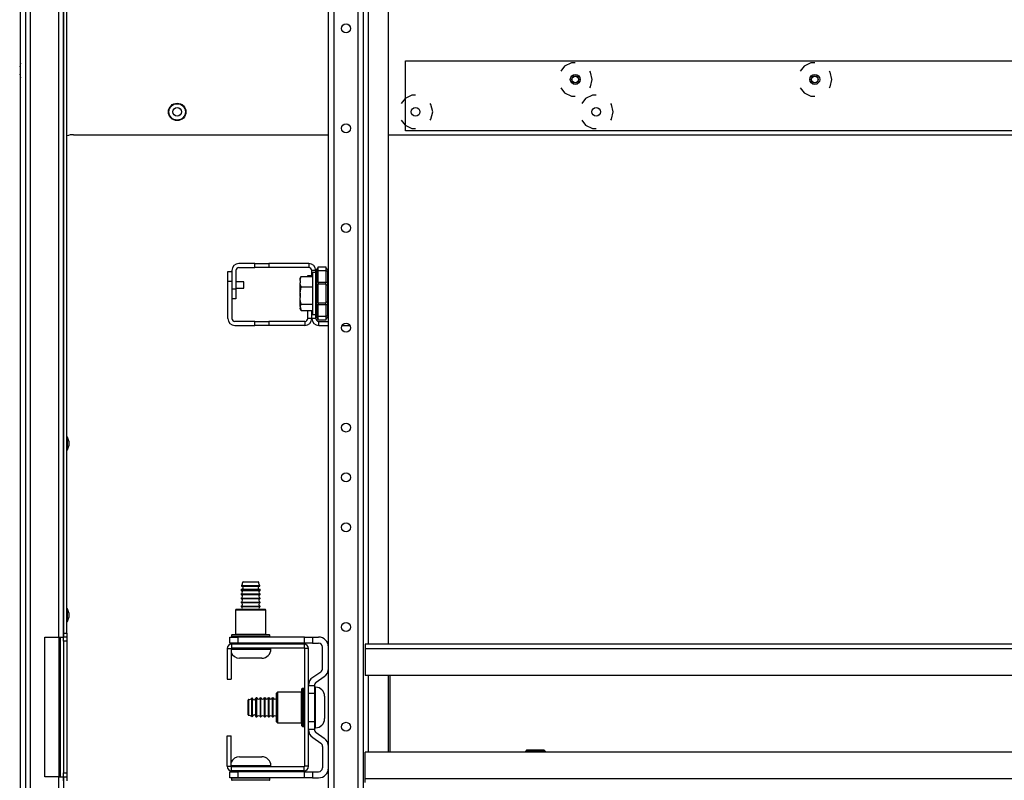
# Model space of a CAD drawing. Units: inches. Extents: x -265 to 42, y -64 to 170.
# Drawn here: x -169 to -150, y -56 to -41 of the extents above; entities that cross this region are included whole.
import ezdxf

# ---------------------------------------------------------------- set-up
doc = ezdxf.new("R2010")
doc.units = ezdxf.units.IN
doc.header["$MEASUREMENT"] = 0
doc.layers.add('TFR-TRI', color=7, linetype='CONTINUOUS')

msp = doc.modelspace()

# ---------------------------------------------------------------- linework, layer by layer
at = {"layer": 'TFR-TRI', "color": 155, "linetype": 'Continuous'}
for p, q in [((-163.042, -60.009), (-163.042, -17.433)), ((-162.932, -60.009), (-162.932, -17.433)), ((-162.459, -60.009), (-162.459, -17.433)), ((-162.349, -60.009), (-162.349, -17.433)), ((-162.25, -52.874), (-162.25, -24.568)), ((-161.857, -52.874), (-161.857, -24.568)), ((-162.25, -55.008), (-162.25, -53.496)), ((-161.857, -55.008), (-161.857, -53.497))]:
    msp.add_line(p, q, dxfattribs=at)
at = {"layer": 'TFR-TRI', "color": 151, "linetype": 'Continuous'}
for p, q in [((-169.012, -59.705), (-169.012, -17.736)), ((-168.918, -59.705), (-168.918, -17.736)), ((-168.363, -52.736), (-168.363, -24.705)), ((-168.268, -24.705), (-168.268, -52.736)), ((-161.519, -41.367), (-145.377, -41.367)), ((-161.519, -42.745), (-161.519, -41.367)), ((-158.382, -41.47), (-158.459, -41.568)), ((-158.247, -41.406), (-158.382, -41.47)), ((-158.172, -41.406), (-158.247, -41.406)), ((-157.87, -41.587), (-157.886, -41.568)), ((-153.657, -41.47), (-153.735, -41.568)), ((-153.523, -41.406), (-153.657, -41.47)), ((-153.448, -41.406), (-153.523, -41.406)), ((-153.146, -41.587), (-153.161, -41.568)), ((-157.837, -41.733), (-157.87, -41.587)), ((-157.87, -41.879), (-157.837, -41.733)), ((-153.112, -41.733), (-153.146, -41.587)), ((-153.146, -41.879), (-153.112, -41.733)), ((-158.459, -41.898), (-158.382, -41.995)), ((-157.886, -41.898), (-157.87, -41.879)), ((-153.735, -41.898), (-153.657, -41.995)), ((-153.161, -41.898), (-153.146, -41.879)), ((-161.531, -42.11), (-161.609, -42.208)), ((-161.397, -42.045), (-161.531, -42.11)), ((-161.322, -42.045), (-161.397, -42.045)), ((-158.382, -41.995), (-158.247, -42.06)), ((-158.247, -42.06), (-158.172, -42.06)), ((-157.968, -42.11), (-158.046, -42.208)), ((-157.834, -42.045), (-157.968, -42.11)), ((-157.759, -42.045), (-157.834, -42.045)), ((-153.657, -41.995), (-153.523, -42.06)), ((-153.523, -42.06), (-153.448, -42.06)), ((-161.02, -42.227), (-161.035, -42.208)), ((-160.986, -42.373), (-161.02, -42.227)), ((-157.457, -42.227), (-157.472, -42.208)), ((-157.423, -42.373), (-157.457, -42.227)), ((-161.609, -42.538), (-161.531, -42.635)), ((-161.035, -42.538), (-161.02, -42.518)), ((-161.02, -42.518), (-160.986, -42.373)), ((-158.046, -42.538), (-157.968, -42.635)), ((-157.472, -42.538), (-157.457, -42.518)), ((-157.457, -42.518), (-157.423, -42.373)), ((-161.531, -42.635), (-161.397, -42.7)), ((-161.397, -42.7), (-161.322, -42.7)), ((-157.968, -42.635), (-157.834, -42.7)), ((-157.834, -42.7), (-157.759, -42.7)), ((-145.377, -42.745), (-161.519, -42.745)), ((-168.638, -55.492), (-168.638, -52.736)), ((-168.638, -52.736), (-168.363, -52.736)), ((-168.363, -52.736), (-168.296, -52.736)), ((-168.363, -52.736), (-168.363, -55.492)), ((-168.331, -55.492), (-168.331, -52.736)), ((-168.296, -52.736), (-168.268, -52.736)), ((-168.363, -55.492), (-168.638, -55.492)), ((-168.363, -59.705), (-168.363, -55.492)), ((-168.363, -55.492), (-168.296, -55.492)), ((-168.296, -55.492), (-168.268, -55.492)), ((-168.268, -55.492), (-168.268, -59.705))]:
    msp.add_line(p, q, dxfattribs=at)
at = {"layer": 'TFR-TRI', "color": 43, "linetype": 'Continuous'}
for p, q in [((-168.268, -52.658), (-168.268, -24.783)), ((-168.205, -52.658), (-168.205, -24.783)), ((-168.268, -52.736), (-168.268, -52.658)), ((-168.268, -52.658), (-168.205, -52.658)), ((-168.268, -52.815), (-168.268, -52.736)), ((-168.205, -52.736), (-168.268, -52.736)), ((-168.268, -52.815), (-168.268, -55.413)), ((-168.205, -52.815), (-168.268, -52.815)), ((-168.205, -52.658), (-168.205, -52.736)), ((-168.205, -52.736), (-168.205, -52.815)), ((-168.205, -52.815), (-168.205, -55.413)), ((-168.268, -55.492), (-168.268, -55.413)), ((-168.268, -55.413), (-168.205, -55.413)), ((-168.268, -55.571), (-168.268, -55.492)), ((-168.268, -55.492), (-168.205, -55.492)), ((-168.205, -55.413), (-168.205, -55.492)), ((-168.205, -55.492), (-168.205, -55.571))]:
    msp.add_line(p, q, dxfattribs=at)
at = {"layer": 'TFR-TRI', "color": 163, "linetype": 'Continuous'}
for p, q in [((-169.117, -60.573), (-169.117, -24.934)), ((-169.117, -41.413), (-169.134, -41.485)), ((-169.134, -41.63), (-169.117, -41.702))]:
    msp.add_line(p, q, dxfattribs=at)
at = {"layer": 'TFR-TRI', "color": 30, "linetype": 'Continuous'}
for p, q in [((-168.07, -42.823), (-163.041, -42.823)), ((-161.857, -42.823), (-145.039, -42.823)), ((-165.026, -45.52), (-164.948, -45.52)), ((-165.026, -45.717), (-165.026, -45.52)), ((-163.449, -45.619), (-163.449, -45.602)), ((-163.449, -45.602), (-163.371, -45.602)), ((-165.026, -46.448), (-165.026, -45.717)), ((-164.948, -45.717), (-165.026, -45.717)), ((-164.948, -45.717), (-164.948, -46.448)), ((-163.449, -46.448), (-163.449, -46.295)), ((-163.371, -46.448), (-163.371, -46.295)), ((-164.495, -46.507), (-164.889, -46.507)), ((-164.889, -46.585), (-164.495, -46.585)), ((-164.495, -46.507), (-164.219, -46.507)), ((-164.495, -46.585), (-164.495, -46.507)), ((-164.219, -46.585), (-164.495, -46.585)), ((-163.508, -46.507), (-164.219, -46.507)), ((-164.219, -46.507), (-164.219, -46.585)), ((-163.508, -46.585), (-164.219, -46.585)), ((-163.508, -46.507), (-163.508, -46.585)), ((-163.371, -46.448), (-163.449, -46.448))]:
    msp.add_line(p, q, dxfattribs=at)
at = {"layer": 'TFR-TRI', "color": 253, "linetype": 'Continuous'}
for p, q in [((-164.851, -45.46), (-164.835, -45.449)), ((-164.495, -45.365), (-164.81, -45.365)), ((-164.81, -45.444), (-164.495, -45.444)), ((-164.495, -45.365), (-164.219, -45.365)), ((-164.495, -45.444), (-164.495, -45.365)), ((-164.219, -45.444), (-164.495, -45.444)), ((-163.43, -45.365), (-164.219, -45.365)), ((-164.219, -45.365), (-164.219, -45.444)), ((-163.43, -45.444), (-164.219, -45.444)), ((-163.43, -45.365), (-163.43, -45.444)), ((-164.948, -45.503), (-164.948, -45.864)), ((-164.869, -45.503), (-164.869, -45.864)), ((-163.371, -45.619), (-163.371, -45.503)), ((-163.292, -45.503), (-163.371, -45.503)), ((-164.948, -45.864), (-164.869, -45.864)), ((-164.869, -45.864), (-164.869, -46.061)), ((-164.869, -46.061), (-164.948, -46.061)), ((-163.371, -46.448), (-163.371, -46.295)), ((-163.292, -46.448), (-163.292, -46.394)), ((-163.292, -46.448), (-163.371, -46.448)), ((-163.233, -46.507), (-163.042, -46.507)), ((-163.233, -46.585), (-163.233, -46.507)), ((-163.233, -46.585), (-163.042, -46.585)), ((-162.77, -46.585), (-162.62, -46.585))]:
    msp.add_line(p, q, dxfattribs=at)
at = {"layer": 'TFR-TRI', "color": 235, "linetype": 'Continuous'}
for p, q in [((-163.28, -45.491), (-163.242, -45.453)), ((-163.242, -45.433), (-163.092, -45.433)), ((-163.242, -45.456), (-163.242, -45.433)), ((-163.242, -45.512), (-163.242, -45.456)), ((-163.092, -45.433), (-163.092, -45.456)), ((-163.092, -45.453), (-163.053, -45.491)), ((-163.092, -45.456), (-163.092, -45.512)), ((-163.291, -45.51), (-163.292, -45.519)), ((-163.291, -45.516), (-163.292, -45.519)), ((-163.292, -45.733), (-163.292, -45.519)), ((-163.288, -45.503), (-163.291, -45.51)), ((-163.289, -45.514), (-163.291, -45.516)), ((-163.285, -45.512), (-163.289, -45.514)), ((-163.285, -45.496), (-163.288, -45.503)), ((-163.28, -45.491), (-163.285, -45.496)), ((-163.28, -45.512), (-163.285, -45.512)), ((-163.283, -45.495), (-163.284, -45.5)), ((-163.284, -45.5), (-163.283, -45.505)), ((-163.28, -45.491), (-163.283, -45.495)), ((-163.283, -45.505), (-163.28, -45.512)), ((-163.242, -45.512), (-163.28, -45.512)), ((-163.28, -45.512), (-163.28, -45.733)), ((-163.092, -45.512), (-163.242, -45.512)), ((-163.242, -45.733), (-163.242, -45.512)), ((-163.092, -45.512), (-163.092, -45.733)), ((-163.092, -45.512), (-163.053, -45.512)), ((-163.051, -45.495), (-163.053, -45.491)), ((-163.053, -45.512), (-163.051, -45.505)), ((-163.053, -45.733), (-163.053, -45.512)), ((-163.05, -45.5), (-163.051, -45.495)), ((-163.051, -45.505), (-163.05, -45.5)), ((-163.292, -45.775), (-163.292, -45.733)), ((-163.289, -45.733), (-163.292, -45.733)), ((-163.292, -45.814), (-163.292, -45.775)), ((-163.289, -45.807), (-163.292, -45.814)), ((-163.292, -45.957), (-163.292, -45.814)), ((-163.28, -45.733), (-163.289, -45.733)), ((-163.28, -45.801), (-163.289, -45.807)), ((-163.242, -45.733), (-163.28, -45.733)), ((-163.28, -45.733), (-163.28, -45.768)), ((-163.28, -45.768), (-163.28, -45.801)), ((-163.242, -45.782), (-163.28, -45.801)), ((-163.28, -45.801), (-163.28, -45.957)), ((-163.242, -45.733), (-163.092, -45.733)), ((-163.242, -45.733), (-163.242, -45.753)), ((-163.242, -45.753), (-163.242, -45.772)), ((-163.092, -45.772), (-163.242, -45.772)), ((-163.242, -45.957), (-163.242, -45.772)), ((-163.092, -45.753), (-163.092, -45.733)), ((-163.092, -45.733), (-163.053, -45.733)), ((-163.092, -45.772), (-163.092, -45.753)), ((-163.092, -45.772), (-163.092, -45.957)), ((-163.092, -45.782), (-163.053, -45.801)), ((-163.053, -45.768), (-163.053, -45.733)), ((-163.045, -45.733), (-163.053, -45.733)), ((-163.053, -45.801), (-163.053, -45.768)), ((-163.053, -45.957), (-163.053, -45.801)), ((-163.053, -45.801), (-163.045, -45.807)), ((-163.042, -45.733), (-163.045, -45.733)), ((-163.045, -45.807), (-163.042, -45.814)), ((-163.292, -46.099), (-163.292, -45.957)), ((-163.28, -45.957), (-163.28, -46.112)), ((-163.242, -46.141), (-163.242, -45.957)), ((-163.092, -45.957), (-163.092, -46.141)), ((-163.053, -46.112), (-163.053, -45.957)), ((-163.292, -46.138), (-163.292, -46.099)), ((-163.289, -46.106), (-163.292, -46.099)), ((-163.292, -46.18), (-163.292, -46.138)), ((-163.292, -46.394), (-163.292, -46.18)), ((-163.292, -46.18), (-163.289, -46.18)), ((-163.28, -46.112), (-163.289, -46.106)), ((-163.289, -46.18), (-163.28, -46.18)), ((-163.242, -46.131), (-163.28, -46.112)), ((-163.28, -46.112), (-163.28, -46.145)), ((-163.28, -46.145), (-163.28, -46.18)), ((-163.242, -46.18), (-163.28, -46.18)), ((-163.28, -46.18), (-163.28, -46.401)), ((-163.242, -46.141), (-163.092, -46.141)), ((-163.242, -46.141), (-163.242, -46.16)), ((-163.242, -46.16), (-163.242, -46.18)), ((-163.092, -46.18), (-163.242, -46.18)), ((-163.242, -46.401), (-163.242, -46.18)), ((-163.092, -46.131), (-163.053, -46.112)), ((-163.092, -46.16), (-163.092, -46.141)), ((-163.092, -46.18), (-163.092, -46.16)), ((-163.092, -46.18), (-163.092, -46.401)), ((-163.053, -46.18), (-163.092, -46.18)), ((-163.053, -46.112), (-163.045, -46.106)), ((-163.053, -46.145), (-163.053, -46.112)), ((-163.053, -46.18), (-163.053, -46.145)), ((-163.053, -46.401), (-163.053, -46.18)), ((-163.053, -46.18), (-163.045, -46.18)), ((-163.045, -46.106), (-163.042, -46.099)), ((-163.045, -46.18), (-163.042, -46.18)), ((-163.292, -46.394), (-163.291, -46.403)), ((-163.292, -46.394), (-163.289, -46.399)), ((-163.291, -46.403), (-163.288, -46.411)), ((-163.289, -46.399), (-163.285, -46.401)), ((-163.288, -46.411), (-163.285, -46.417)), ((-163.285, -46.401), (-163.28, -46.401)), ((-163.285, -46.417), (-163.28, -46.422)), ((-163.283, -46.408), (-163.284, -46.414)), ((-163.284, -46.414), (-163.283, -46.418)), ((-163.28, -46.401), (-163.283, -46.408)), ((-163.283, -46.418), (-163.28, -46.422)), ((-163.242, -46.401), (-163.28, -46.401)), ((-163.28, -46.422), (-163.242, -46.461)), ((-163.242, -46.401), (-163.092, -46.401)), ((-163.242, -46.457), (-163.242, -46.401)), ((-163.092, -46.401), (-163.092, -46.457)), ((-163.053, -46.401), (-163.092, -46.401)), ((-163.053, -46.422), (-163.092, -46.461)), ((-163.051, -46.408), (-163.053, -46.401)), ((-163.053, -46.422), (-163.051, -46.418)), ((-163.05, -46.414), (-163.051, -46.408)), ((-163.051, -46.418), (-163.05, -46.414)), ((-163.242, -46.48), (-163.242, -46.457)), ((-163.092, -46.48), (-163.242, -46.48)), ((-163.092, -46.457), (-163.092, -46.48))]:
    msp.add_line(p, q, dxfattribs=at)
at = {"layer": 'TFR-TRI', "color": 251, "linetype": 'Continuous'}
for p, q in [((-163.593, -45.637), (-163.604, -45.661)), ((-163.603, -45.697), (-163.583, -45.619)), ((-163.583, -45.619), (-163.601, -45.66)), ((-163.583, -45.619), (-163.354, -45.619)), ((-163.292, -45.543), (-163.354, -45.543)), ((-163.354, -45.543), (-163.354, -45.599)), ((-163.354, -45.599), (-163.354, -45.75)), ((-163.601, -45.66), (-163.603, -45.667)), ((-163.603, -45.697), (-163.603, -45.661)), ((-163.603, -45.661), (-163.603, -45.667)), ((-163.603, -45.697), (-163.603, -45.748)), ((-163.599, -45.771), (-163.603, -45.748)), ((-163.603, -45.843), (-163.603, -45.748)), ((-163.603, -45.953), (-163.583, -45.826)), ((-163.603, -45.953), (-163.603, -45.843)), ((-163.583, -45.826), (-163.599, -45.771)), ((-163.583, -45.826), (-163.354, -45.826)), ((-163.354, -45.75), (-163.354, -45.957)), ((-163.603, -45.953), (-163.603, -46.038)), ((-163.599, -46.074), (-163.603, -46.038)), ((-163.603, -46.138), (-163.603, -46.038)), ((-163.354, -45.957), (-163.354, -46.163)), ((-163.603, -46.213), (-163.603, -46.138)), ((-163.603, -46.213), (-163.583, -46.164)), ((-163.603, -46.213), (-163.603, -46.246)), ((-163.603, -46.217), (-163.583, -46.295)), ((-163.583, -46.164), (-163.599, -46.074)), ((-163.583, -46.164), (-163.354, -46.164)), ((-163.354, -46.163), (-163.354, -46.315)), ((-163.604, -46.252), (-163.593, -46.276)), ((-163.601, -46.253), (-163.603, -46.246)), ((-163.583, -46.295), (-163.601, -46.253)), ((-163.583, -46.295), (-163.354, -46.295)), ((-163.354, -46.315), (-163.354, -46.37)), ((-163.354, -46.37), (-163.292, -46.37)), ((-164.688, -51.653), (-164.734, -51.653)), ((-164.724, -51.643), (-164.681, -51.643)), ((-164.577, -51.653), (-164.688, -51.653)), ((-164.681, -51.643), (-164.577, -51.643)), ((-164.577, -51.643), (-164.474, -51.643)), ((-164.467, -51.653), (-164.577, -51.653)), ((-164.474, -51.643), (-164.431, -51.643)), ((-164.421, -51.653), (-164.467, -51.653)), ((-164.764, -51.804), (-164.764, -51.816)), ((-164.709, -51.804), (-164.764, -51.804)), ((-164.764, -51.816), (-164.729, -51.816)), ((-164.758, -51.719), (-164.723, -51.719)), ((-164.755, -51.729), (-164.721, -51.729)), ((-164.755, -51.794), (-164.721, -51.794)), ((-164.729, -51.816), (-164.635, -51.816)), ((-164.723, -51.719), (-164.633, -51.719)), ((-164.721, -51.729), (-164.632, -51.729)), ((-164.721, -51.794), (-164.632, -51.794)), ((-164.577, -51.804), (-164.709, -51.804)), ((-164.635, -51.816), (-164.519, -51.816)), ((-164.633, -51.719), (-164.521, -51.719)), ((-164.632, -51.729), (-164.522, -51.729)), ((-164.632, -51.794), (-164.522, -51.794)), ((-164.445, -51.804), (-164.577, -51.804)), ((-164.522, -51.729), (-164.433, -51.729)), ((-164.522, -51.794), (-164.433, -51.794)), ((-164.521, -51.719), (-164.431, -51.719)), ((-164.519, -51.816), (-164.426, -51.816)), ((-164.39, -51.804), (-164.445, -51.804)), ((-164.433, -51.729), (-164.399, -51.729)), ((-164.433, -51.794), (-164.4, -51.794)), ((-164.431, -51.719), (-164.397, -51.719)), ((-164.426, -51.816), (-164.39, -51.816)), ((-164.39, -51.816), (-164.39, -51.804)), ((-164.764, -51.886), (-164.764, -51.896)), ((-164.764, -51.886), (-164.729, -51.886)), ((-164.764, -51.896), (-164.729, -51.896)), ((-164.764, -51.966), (-164.764, -51.976)), ((-164.764, -51.966), (-164.729, -51.966)), ((-164.764, -51.976), (-164.729, -51.976)), ((-164.764, -52.046), (-164.764, -52.056)), ((-164.764, -52.046), (-164.729, -52.046)), ((-164.764, -52.056), (-164.729, -52.056)), ((-164.729, -51.886), (-164.635, -51.886)), ((-164.729, -51.896), (-164.635, -51.896)), ((-164.729, -51.966), (-164.635, -51.966)), ((-164.729, -51.976), (-164.635, -51.976)), ((-164.729, -52.046), (-164.635, -52.046)), ((-164.729, -52.056), (-164.635, -52.056)), ((-164.635, -51.886), (-164.519, -51.886)), ((-164.635, -51.896), (-164.519, -51.896)), ((-164.635, -51.966), (-164.519, -51.966)), ((-164.635, -51.976), (-164.519, -51.976)), ((-164.635, -52.046), (-164.519, -52.046)), ((-164.635, -52.056), (-164.519, -52.056)), ((-164.519, -51.886), (-164.426, -51.886)), ((-164.519, -51.896), (-164.426, -51.896)), ((-164.519, -51.966), (-164.426, -51.966)), ((-164.519, -51.976), (-164.426, -51.976)), ((-164.519, -52.046), (-164.426, -52.046)), ((-164.519, -52.056), (-164.426, -52.056)), ((-164.426, -51.886), (-164.39, -51.886)), ((-164.426, -51.896), (-164.39, -51.896)), ((-164.426, -51.966), (-164.39, -51.966)), ((-164.426, -51.976), (-164.39, -51.976)), ((-164.426, -52.046), (-164.39, -52.046)), ((-164.426, -52.056), (-164.39, -52.056)), ((-164.39, -51.896), (-164.39, -51.886)), ((-164.39, -51.976), (-164.39, -51.966)), ((-164.39, -52.056), (-164.39, -52.046)), ((-164.764, -52.126), (-164.764, -52.136)), ((-164.764, -52.126), (-164.729, -52.126)), ((-164.764, -52.136), (-164.729, -52.136)), ((-164.729, -52.126), (-164.635, -52.126)), ((-164.729, -52.136), (-164.635, -52.136)), ((-164.635, -52.126), (-164.519, -52.126)), ((-164.635, -52.136), (-164.519, -52.136)), ((-164.519, -52.126), (-164.426, -52.126)), ((-164.519, -52.136), (-164.426, -52.136)), ((-164.426, -52.126), (-164.39, -52.126)), ((-164.426, -52.136), (-164.39, -52.136)), ((-164.39, -52.136), (-164.39, -52.126)), ((-164.884, -52.963), (-164.964, -52.963)), ((-164.964, -52.973), (-164.89, -52.973)), ((-164.89, -52.973), (-164.764, -52.973)), ((-164.746, -52.963), (-164.884, -52.963)), ((-164.793, -52.953), (-164.577, -52.953)), ((-164.764, -52.855), (-164.764, -52.875)), ((-164.764, -52.973), (-164.607, -52.973)), ((-164.577, -52.963), (-164.746, -52.963)), ((-164.607, -52.973), (-164.445, -52.973)), ((-164.577, -52.953), (-164.361, -52.953)), ((-164.377, -52.963), (-164.577, -52.963)), ((-164.445, -52.973), (-164.305, -52.973)), ((-164.39, -52.875), (-164.39, -52.855)), ((-164.231, -52.963), (-164.377, -52.963)), ((-164.305, -52.973), (-164.211, -52.973)), ((-164.177, -52.963), (-164.231, -52.963)), ((-164.211, -52.973), (-164.177, -52.973)), ((-164.177, -52.973), (-164.177, -52.963)), ((-164.733, -53.153), (-164.797, -53.153)), ((-164.577, -53.153), (-164.733, -53.153)), ((-164.422, -53.153), (-164.577, -53.153)), ((-164.357, -53.153), (-164.422, -53.153)), ((-163.297, -53.725), (-163.307, -53.725)), ((-163.307, -53.725), (-163.307, -53.778)), ((-163.307, -53.778), (-163.307, -53.925)), ((-163.297, -53.764), (-163.297, -53.725)), ((-163.297, -53.875), (-163.297, -53.764)), ((-164.627, -54.021), (-164.627, -53.978)), ((-164.617, -53.968), (-164.617, -54.014)), ((-164.551, -53.978), (-164.551, -53.944)), ((-164.551, -54.069), (-164.551, -53.978)), ((-164.542, -53.981), (-164.542, -53.947)), ((-164.542, -54.07), (-164.542, -53.981)), ((-164.477, -53.981), (-164.477, -53.947)), ((-164.477, -54.07), (-164.477, -53.981)), ((-164.454, -53.938), (-164.467, -53.938)), ((-164.467, -53.938), (-164.467, -53.992)), ((-164.467, -53.992), (-164.467, -54.125)), ((-164.454, -53.973), (-164.454, -53.938)), ((-164.454, -54.067), (-164.454, -53.973)), ((-164.374, -53.938), (-164.384, -53.938)), ((-164.384, -53.973), (-164.384, -53.938)), ((-164.384, -54.067), (-164.384, -53.973)), ((-164.374, -53.973), (-164.374, -53.938)), ((-164.374, -54.067), (-164.374, -53.973)), ((-164.294, -53.938), (-164.304, -53.938)), ((-164.304, -53.973), (-164.304, -53.938)), ((-164.304, -54.067), (-164.304, -53.973)), ((-164.294, -53.973), (-164.294, -53.938)), ((-164.294, -54.067), (-164.294, -53.973)), ((-164.214, -53.938), (-164.224, -53.938)), ((-164.224, -53.973), (-164.224, -53.938)), ((-164.224, -54.067), (-164.224, -53.973)), ((-164.214, -53.973), (-164.214, -53.938)), ((-164.214, -54.067), (-164.214, -53.973)), ((-164.134, -53.938), (-164.144, -53.938)), ((-164.144, -53.973), (-164.144, -53.938)), ((-164.144, -54.067), (-164.144, -53.973)), ((-164.134, -53.973), (-164.134, -53.938)), ((-164.134, -54.067), (-164.134, -53.973)), ((-163.435, -53.938), (-163.436, -53.938)), ((-163.307, -53.925), (-163.307, -54.125)), ((-163.297, -54.036), (-163.297, -53.875)), ((-163.117, -53.905), (-163.117, -53.969)), ((-163.117, -53.969), (-163.117, -54.125)), ((-164.627, -54.125), (-164.627, -54.021)), ((-164.627, -54.228), (-164.627, -54.125)), ((-164.617, -54.014), (-164.617, -54.125)), ((-164.617, -54.125), (-164.617, -54.235)), ((-164.551, -54.18), (-164.551, -54.069)), ((-164.551, -54.271), (-164.551, -54.18)), ((-164.542, -54.18), (-164.542, -54.07)), ((-164.542, -54.269), (-164.542, -54.18)), ((-164.477, -54.18), (-164.477, -54.07)), ((-164.477, -54.268), (-164.477, -54.18)), ((-164.467, -54.125), (-164.467, -54.257)), ((-164.454, -54.182), (-164.454, -54.067)), ((-164.454, -54.276), (-164.454, -54.182)), ((-164.384, -54.182), (-164.384, -54.067)), ((-164.384, -54.276), (-164.384, -54.182)), ((-164.374, -54.182), (-164.374, -54.067)), ((-164.374, -54.276), (-164.374, -54.182)), ((-164.304, -54.182), (-164.304, -54.067)), ((-164.304, -54.276), (-164.304, -54.182)), ((-164.294, -54.182), (-164.294, -54.067)), ((-164.294, -54.276), (-164.294, -54.182)), ((-164.224, -54.182), (-164.224, -54.067)), ((-164.224, -54.276), (-164.224, -54.182)), ((-164.214, -54.182), (-164.214, -54.067)), ((-164.214, -54.276), (-164.214, -54.182)), ((-164.144, -54.182), (-164.144, -54.067)), ((-164.144, -54.276), (-164.144, -54.182)), ((-164.134, -54.182), (-164.134, -54.067)), ((-164.134, -54.276), (-164.134, -54.182)), ((-163.307, -54.125), (-163.307, -54.325)), ((-163.297, -54.214), (-163.297, -54.036)), ((-163.117, -54.125), (-163.117, -54.28)), ((-164.627, -54.271), (-164.627, -54.228)), ((-164.617, -54.235), (-164.617, -54.281)), ((-164.551, -54.305), (-164.551, -54.271)), ((-164.542, -54.303), (-164.542, -54.269)), ((-164.477, -54.302), (-164.477, -54.268)), ((-164.467, -54.257), (-164.467, -54.312)), ((-164.467, -54.312), (-164.454, -54.312)), ((-164.454, -54.312), (-164.454, -54.276)), ((-164.384, -54.312), (-164.384, -54.276)), ((-164.384, -54.312), (-164.374, -54.312)), ((-164.374, -54.312), (-164.374, -54.276)), ((-164.304, -54.312), (-164.304, -54.276)), ((-164.304, -54.312), (-164.294, -54.312)), ((-164.294, -54.312), (-164.294, -54.276)), ((-164.224, -54.312), (-164.224, -54.276)), ((-164.224, -54.312), (-164.214, -54.312)), ((-164.214, -54.312), (-164.214, -54.276)), ((-164.144, -54.312), (-164.144, -54.276)), ((-164.144, -54.312), (-164.134, -54.312)), ((-164.134, -54.312), (-164.134, -54.276)), ((-163.436, -54.312), (-163.435, -54.312)), ((-163.307, -54.325), (-163.307, -54.471)), ((-163.297, -54.374), (-163.297, -54.214)), ((-163.297, -54.485), (-163.297, -54.374)), ((-163.117, -54.28), (-163.117, -54.345)), ((-163.307, -54.471), (-163.307, -54.525)), ((-163.307, -54.525), (-163.297, -54.525)), ((-163.297, -54.525), (-163.297, -54.485)), ((-159.127, -54.961), (-159.157, -54.991)), ((-159.127, -54.961), (-159.095, -54.961)), ((-159.095, -54.961), (-159.012, -54.961)), ((-159.012, -54.961), (-158.908, -54.961)), ((-158.908, -54.961), (-158.824, -54.961)), ((-158.824, -54.961), (-158.792, -54.961)), ((-158.763, -54.991), (-158.792, -54.961)), ((-164.797, -55.096), (-164.755, -55.096)), ((-164.755, -55.096), (-164.645, -55.096)), ((-164.645, -55.096), (-164.509, -55.096)), ((-164.509, -55.096), (-164.399, -55.096)), ((-164.399, -55.096), (-164.357, -55.096)), ((-159.157, -54.991), (-159.157, -55.009)), ((-159.099, -54.991), (-159.157, -54.991)), ((-158.96, -54.991), (-159.099, -54.991)), ((-158.821, -54.991), (-158.96, -54.991)), ((-158.763, -54.991), (-158.821, -54.991)), ((-158.763, -55.009), (-158.763, -54.991)), ((-164.884, -55.276), (-164.964, -55.276)), ((-164.964, -55.286), (-164.89, -55.286)), ((-164.89, -55.286), (-164.764, -55.286)), ((-164.746, -55.276), (-164.884, -55.276)), ((-164.69, -55.296), (-164.793, -55.296)), ((-164.764, -55.286), (-164.607, -55.286)), ((-164.577, -55.276), (-164.746, -55.276)), ((-164.577, -55.296), (-164.69, -55.296)), ((-164.607, -55.286), (-164.445, -55.286)), ((-164.377, -55.276), (-164.577, -55.276)), ((-164.464, -55.296), (-164.577, -55.296)), ((-164.361, -55.296), (-164.464, -55.296)), ((-164.445, -55.286), (-164.305, -55.286)), ((-164.231, -55.276), (-164.377, -55.276)), ((-164.305, -55.286), (-164.211, -55.286)), ((-164.177, -55.276), (-164.231, -55.276)), ((-164.211, -55.286), (-164.177, -55.286)), ((-164.177, -55.286), (-164.177, -55.276)), ((-164.764, -55.375), (-164.764, -55.394)), ((-164.39, -55.394), (-164.39, -55.375))]:
    msp.add_line(p, q, dxfattribs=at)
at = {"layer": 'TFR-TRI', "color": 3, "linetype": 'Continuous'}
for p, q in [((-164.713, -45.726), (-164.869, -45.726)), ((-164.713, -45.757), (-164.713, -45.726)), ((-164.713, -45.819), (-164.713, -45.757)), ((-164.713, -45.851), (-164.713, -45.819)), ((-164.869, -45.851), (-164.713, -45.851)), ((-163.605, -45.894), (-163.605, -45.912)), ((-163.605, -45.912), (-163.605, -45.957)), ((-163.605, -45.957), (-163.605, -46.001)), ((-163.605, -46.001), (-163.605, -46.019)), ((-163.605, -46.019), (-163.603, -46.019)), ((-168.192, -48.792), (-168.205, -48.792)), ((-168.165, -48.872), (-168.192, -48.792)), ((-168.192, -48.829), (-168.192, -48.792)), ((-168.192, -48.917), (-168.192, -48.829)), ((-168.192, -49.006), (-168.192, -48.917)), ((-168.165, -48.872), (-168.165, -48.886)), ((-168.165, -48.886), (-168.165, -48.917)), ((-168.165, -48.917), (-168.165, -48.949)), ((-168.165, -48.949), (-168.165, -48.962)), ((-168.205, -49.042), (-168.192, -49.042)), ((-168.192, -49.042), (-168.165, -48.962)), ((-168.192, -49.042), (-168.192, -49.006)), ((-168.192, -52.178), (-168.205, -52.178)), ((-168.165, -52.258), (-168.192, -52.178)), ((-168.192, -52.215), (-168.192, -52.178)), ((-168.192, -52.303), (-168.192, -52.215)), ((-168.205, -52.428), (-168.192, -52.428)), ((-168.192, -52.392), (-168.192, -52.303)), ((-168.192, -52.428), (-168.165, -52.348)), ((-168.192, -52.428), (-168.192, -52.392)), ((-168.165, -52.258), (-168.165, -52.271)), ((-168.165, -52.271), (-168.165, -52.303)), ((-168.165, -52.303), (-168.165, -52.335)), ((-168.165, -52.335), (-168.165, -52.348))]:
    msp.add_line(p, q, dxfattribs=at)
at = {"layer": 'TFR-TRI', "color": 252, "linetype": 'Continuous'}
for p, q in [((-164.862, -52.187), (-164.877, -52.202)), ((-164.877, -52.202), (-164.877, -52.677)), ((-164.837, -52.202), (-164.877, -52.202)), ((-164.862, -52.187), (-164.824, -52.187)), ((-164.727, -52.202), (-164.837, -52.202)), ((-164.824, -52.187), (-164.72, -52.187)), ((-164.577, -52.202), (-164.727, -52.202)), ((-164.72, -52.187), (-164.577, -52.187)), ((-164.577, -52.187), (-164.435, -52.187)), ((-164.427, -52.202), (-164.577, -52.202)), ((-164.435, -52.187), (-164.33, -52.187)), ((-164.317, -52.202), (-164.427, -52.202)), ((-164.33, -52.187), (-164.292, -52.187)), ((-164.277, -52.202), (-164.317, -52.202)), ((-164.277, -52.202), (-164.292, -52.187)), ((-164.277, -52.677), (-164.277, -52.202)), ((-164.952, -52.697), (-164.952, -52.727)), ((-164.902, -52.697), (-164.952, -52.697)), ((-164.952, -52.727), (-164.915, -52.727)), ((-164.942, -52.687), (-164.906, -52.687)), ((-164.915, -52.727), (-164.811, -52.727)), ((-164.906, -52.687), (-164.805, -52.687)), ((-164.765, -52.697), (-164.902, -52.697)), ((-164.877, -52.677), (-164.837, -52.677)), ((-164.837, -52.677), (-164.727, -52.677)), ((-164.811, -52.727), (-164.661, -52.727)), ((-164.805, -52.687), (-164.658, -52.687)), ((-164.577, -52.697), (-164.765, -52.697)), ((-164.727, -52.677), (-164.577, -52.677)), ((-164.661, -52.727), (-164.494, -52.727)), ((-164.658, -52.687), (-164.496, -52.687)), ((-164.577, -52.677), (-164.427, -52.677)), ((-164.39, -52.697), (-164.577, -52.697)), ((-164.496, -52.687), (-164.35, -52.687)), ((-164.494, -52.727), (-164.343, -52.727)), ((-164.427, -52.677), (-164.317, -52.677)), ((-164.252, -52.697), (-164.39, -52.697)), ((-164.35, -52.687), (-164.248, -52.687)), ((-164.343, -52.727), (-164.239, -52.727)), ((-164.317, -52.677), (-164.277, -52.677)), ((-164.202, -52.697), (-164.252, -52.697)), ((-164.248, -52.687), (-164.212, -52.687)), ((-164.239, -52.727), (-164.202, -52.727)), ((-164.202, -52.727), (-164.202, -52.697)), ((-165.042, -52.963), (-164.964, -52.963)), ((-165.042, -52.963), (-165.042, -53.564)), ((-164.964, -52.963), (-164.964, -53.564)), ((-163.524, -52.875), (-164.954, -52.875)), ((-164.954, -52.875), (-164.954, -52.953)), ((-163.524, -52.953), (-164.954, -52.953)), ((-163.524, -52.875), (-163.524, -52.953)), ((-163.515, -52.963), (-163.515, -55.286)), ((-163.436, -52.963), (-163.515, -52.963)), ((-163.436, -55.286), (-163.436, -52.963)), ((-165.042, -53.564), (-164.964, -53.564)), ((-163.565, -53.796), (-163.565, -53.76)), ((-163.565, -53.897), (-163.565, -53.796)), ((-163.525, -53.75), (-163.555, -53.75)), ((-163.555, -53.75), (-163.555, -53.8)), ((-163.555, -53.8), (-163.555, -53.937)), ((-163.525, -53.787), (-163.525, -53.75)), ((-163.525, -53.891), (-163.525, -53.787)), ((-164.05, -53.825), (-164.065, -53.84)), ((-164.065, -53.878), (-164.065, -53.84)), ((-164.065, -53.982), (-164.065, -53.878)), ((-164.065, -54.125), (-164.065, -53.982)), ((-163.575, -53.825), (-164.05, -53.825)), ((-164.05, -53.825), (-164.05, -53.865)), ((-164.05, -53.865), (-164.05, -53.975)), ((-164.05, -53.975), (-164.05, -54.125)), ((-163.575, -53.865), (-163.575, -53.825)), ((-163.575, -53.975), (-163.575, -53.865)), ((-163.575, -54.125), (-163.575, -53.975)), ((-163.565, -54.043), (-163.565, -53.897)), ((-163.555, -53.937), (-163.555, -54.125)), ((-163.525, -54.041), (-163.525, -53.891)), ((-164.065, -54.267), (-164.065, -54.125)), ((-164.05, -54.125), (-164.05, -54.275)), ((-163.575, -54.275), (-163.575, -54.125)), ((-163.565, -54.206), (-163.565, -54.043)), ((-163.555, -54.125), (-163.555, -54.312)), ((-163.525, -54.208), (-163.525, -54.041)), ((-164.065, -54.371), (-164.065, -54.267)), ((-164.065, -54.41), (-164.065, -54.371)), ((-164.05, -54.275), (-164.05, -54.384)), ((-164.05, -54.384), (-164.05, -54.425)), ((-163.575, -54.384), (-163.575, -54.275)), ((-163.575, -54.425), (-163.575, -54.384)), ((-163.565, -54.352), (-163.565, -54.206)), ((-163.565, -54.453), (-163.565, -54.352)), ((-163.555, -54.312), (-163.555, -54.449)), ((-163.525, -54.358), (-163.525, -54.208)), ((-163.525, -54.463), (-163.525, -54.358)), ((-164.065, -54.41), (-164.05, -54.425)), ((-164.05, -54.425), (-163.575, -54.425)), ((-163.565, -54.49), (-163.565, -54.453)), ((-163.555, -54.449), (-163.555, -54.5)), ((-163.555, -54.5), (-163.525, -54.5)), ((-163.525, -54.5), (-163.525, -54.463)), ((-165.042, -54.686), (-164.964, -54.686)), ((-165.042, -55.286), (-165.042, -54.686)), ((-164.964, -55.286), (-164.964, -54.686)), ((-165.042, -55.286), (-164.964, -55.286)), ((-163.524, -55.296), (-164.954, -55.296)), ((-164.954, -55.375), (-164.954, -55.296)), ((-163.524, -55.375), (-163.524, -55.296)), ((-163.436, -55.286), (-163.515, -55.286)), ((-163.524, -55.375), (-164.954, -55.375)), ((-164.952, -55.522), (-164.952, -55.552)), ((-164.902, -55.522), (-164.952, -55.522)), ((-164.952, -55.552), (-164.915, -55.552)), ((-164.915, -55.552), (-164.811, -55.552)), ((-164.765, -55.522), (-164.902, -55.522)), ((-164.811, -55.552), (-164.661, -55.552)), ((-164.577, -55.522), (-164.765, -55.522)), ((-164.661, -55.552), (-164.494, -55.552)), ((-164.39, -55.522), (-164.577, -55.522)), ((-164.494, -55.552), (-164.343, -55.552)), ((-164.252, -55.522), (-164.39, -55.522)), ((-164.343, -55.552), (-164.239, -55.552)), ((-164.202, -55.522), (-164.252, -55.522)), ((-164.239, -55.552), (-164.202, -55.552)), ((-164.202, -55.552), (-164.202, -55.522))]:
    msp.add_line(p, q, dxfattribs=at)
at = {"layer": 'TFR-TRI', "color": 4, "linetype": 'Continuous'}
for p, q in [((-164.991, -52.737), (-164.833, -52.737)), ((-164.991, -52.855), (-164.991, -52.737)), ((-163.514, -52.737), (-164.833, -52.737)), ((-164.833, -52.737), (-164.833, -52.855)), ((-163.514, -52.855), (-163.514, -52.737)), ((-163.514, -52.737), (-163.357, -52.737)), ((-163.357, -52.737), (-163.239, -52.737)), ((-163.357, -52.737), (-163.357, -52.855)), ((-164.833, -52.855), (-164.991, -52.855)), ((-163.514, -52.855), (-164.833, -52.855)), ((-163.357, -52.855), (-163.514, -52.855)), ((-163.357, -52.855), (-163.239, -52.855)), ((-163.16, -53.355), (-163.16, -52.934)), ((-163.352, -53.53), (-163.193, -53.42)), ((-163.284, -53.627), (-163.126, -53.516)), ((-163.435, -53.849), (-163.435, -53.692)), ((-163.435, -53.692), (-163.317, -53.692)), ((-163.317, -53.692), (-163.317, -53.849)), ((-163.435, -54.4), (-163.435, -53.849)), ((-163.317, -53.849), (-163.435, -53.849)), ((-163.317, -53.849), (-163.317, -54.4)), ((-163.435, -54.558), (-163.435, -54.4)), ((-163.435, -54.4), (-163.317, -54.4)), ((-163.317, -54.558), (-163.435, -54.558)), ((-163.317, -54.4), (-163.317, -54.558)), ((-163.352, -54.719), (-163.193, -54.83)), ((-163.284, -54.622), (-163.126, -54.733)), ((-163.16, -54.894), (-163.16, -55.316)), ((-164.991, -55.394), (-164.833, -55.394)), ((-164.991, -55.512), (-164.991, -55.394)), ((-164.833, -55.512), (-164.991, -55.512)), ((-163.514, -55.394), (-164.833, -55.394)), ((-164.833, -55.394), (-164.833, -55.512)), ((-163.514, -55.512), (-164.833, -55.512)), ((-163.514, -55.512), (-163.514, -55.394)), ((-163.514, -55.394), (-163.357, -55.394)), ((-163.357, -55.512), (-163.514, -55.512)), ((-163.357, -55.394), (-163.239, -55.394)), ((-163.357, -55.394), (-163.357, -55.512)), ((-163.357, -55.512), (-163.239, -55.512))]:
    msp.add_line(p, q, dxfattribs=at)
at = {"layer": 'TFR-TRI', "color": 11, "linetype": 'Continuous'}
for p, q in [((-144.577, -52.875), (-162.319, -52.875)), ((-162.319, -52.875), (-162.319, -52.902)), ((-162.319, -52.902), (-162.319, -52.969)), ((-144.577, -52.969), (-162.319, -52.969)), ((-162.319, -52.969), (-162.319, -53.497)), ((-144.577, -53.497), (-162.319, -53.497)), ((-161.827, -55.008), (-161.827, -53.497)), ((-162.319, -55.536), (-162.319, -55.009)), ((-144.577, -55.009), (-162.319, -55.009)), ((-162.319, -55.603), (-162.319, -55.536)), ((-144.577, -55.536), (-162.319, -55.536))]:
    msp.add_line(p, q, dxfattribs=at)
at = {"layer": 'TFR-TRI', "color": 155, "linetype": 'Continuous'}
for centre in [(-162.695, -40.727), (-162.695, -42.696), (-162.695, -44.664), (-162.695, -46.633), (-162.695, -48.601), (-162.695, -49.585), (-162.695, -50.57), (-162.695, -52.538), (-162.695, -54.507)]:
    msp.add_circle(centre, 0.0886, dxfattribs=at)
at = {"layer": 'TFR-TRI', "color": 3, "linetype": 'Continuous'}
for centre, radius in [((-158.172, -41.733), 0.0984), ((-158.172, -41.733), 0.0689), ((-158.172, -41.733), 0.064), ((-153.448, -41.733), 0.0984), ((-153.448, -41.733), 0.0689), ((-153.448, -41.733), 0.064), ((-166.027, -42.373), 0.172), ((-166.027, -42.373), 0.162), ((-166.027, -42.373), 0.0856)]:
    msp.add_circle(centre, radius, dxfattribs=at)
at = {"layer": 'TFR-TRI', "color": 151, "linetype": 'Continuous'}
for centre in [(-161.322, -42.373), (-157.759, -42.373)]:
    msp.add_circle(centre, 0.0856, dxfattribs=at)
at = {"layer": 'TFR-TRI', "color": 30, "linetype": 'Continuous'}
for centre, radius, start, end in [((-168.07, -43.217), 0.394, 90, 110.0728), ((-164.889, -46.448), 0.138, 180, 270), ((-164.889, -46.448), 0.0591, 180, 270), ((-163.508, -46.448), 0.0591, 270, 0), ((-163.508, -46.448), 0.138, 270, 0)]:
    msp.add_arc(centre, radius, start, end, dxfattribs=at)
at = {"layer": 'TFR-TRI', "color": 253, "linetype": 'Continuous'}
for centre, radius, start, end in [((-164.81, -45.503), 0.138, 90, 180), ((-164.81, -45.503), 0.0591, 90, 180), ((-163.43, -45.503), 0.138, 0, 90), ((-163.43, -45.503), 0.0591, 0, 90), ((-163.233, -46.448), 0.138, 180, 270), ((-163.233, -46.448), 0.0591, 180, 270)]:
    msp.add_arc(centre, radius, start, end, dxfattribs=at)
at = {"layer": 'TFR-TRI', "color": 251, "linetype": 'Continuous'}
for centre, radius, start, end in [((-164.834, -51.654), 0.1, 319.2314, 0.409), ((-164.724, -51.653), 0.01, 90, 180.409), ((-164.431, -51.653), 0.01, 359.591, 90), ((-164.321, -51.654), 0.1, 179.591, 220.7686), ((-164.754, -51.804), 0.01, 93.7182, 180), ((-164.776, -51.851), 0.0371, 289.1912, 70.8088), ((-164.753, -51.723), 0.00589, 139.2314, 253.4329), ((-164.757, -51.762), 0.0326, 273.7182, 86.7212), ((-164.397, -51.762), 0.0326, 93.2788, 266.2818), ((-164.378, -51.851), 0.0371, 109.1912, 250.8088), ((-164.4, -51.804), 0.01, 0, 86.2818), ((-164.401, -51.723), 0.00589, 286.5671, 40.7686), ((-164.776, -51.931), 0.0371, 289.1912, 70.8088), ((-164.776, -52.011), 0.0371, 289.1912, 70.8088), ((-164.776, -52.091), 0.0371, 289.1912, 70.8088), ((-164.378, -51.931), 0.0371, 109.1912, 250.8088), ((-164.378, -52.011), 0.0371, 109.1912, 250.8088), ((-164.378, -52.091), 0.0371, 109.1912, 250.8088), ((-164.776, -52.171), 0.0371, 335.3165, 70.8088), ((-164.378, -52.171), 0.0371, 109.1912, 204.6835), ((-164.357, -52.973), 0.18, 270, 0), ((-164.187, -52.963), 0.01, 0, 90), ((-164.797, -52.973), 0.18, 202.3186, 270), ((-163.307, -53.735), 0.01, 90, 180), ((-163.297, -53.905), 0.18, 0, 90), ((-164.617, -53.978), 0.01, 89.591, 180), ((-164.617, -53.868), 0.1, 269.591, 310.7686), ((-164.547, -53.948), 0.00589, 16.5671, 130.7686), ((-164.509, -53.945), 0.0326, 183.2788, 356.2818), ((-164.467, -53.948), 0.01, 90, 176.2818), ((-164.419, -53.925), 0.0371, 199.1912, 340.8088), ((-164.339, -53.925), 0.0371, 199.1912, 340.8088), ((-164.259, -53.925), 0.0371, 199.1912, 340.8088), ((-164.179, -53.925), 0.0371, 199.1912, 340.8088), ((-164.099, -53.925), 0.0371, 199.1912, 340.8088), ((-164.617, -54.271), 0.01, 180, 270.409), ((-164.617, -54.381), 0.1, 49.2314, 90.409), ((-164.547, -54.301), 0.00589, 229.2314, 343.4329), ((-164.509, -54.304), 0.0326, 3.7182, 176.7212), ((-164.467, -54.302), 0.01, 183.7182, 270), ((-164.419, -54.324), 0.0371, 19.1912, 160.8088), ((-164.339, -54.324), 0.0371, 19.1912, 160.8088), ((-164.259, -54.324), 0.0371, 19.1912, 160.8088), ((-164.179, -54.324), 0.0371, 19.1912, 160.8088), ((-164.099, -54.324), 0.0371, 19.1912, 160.8088), ((-163.297, -54.345), 0.18, 270, 0), ((-163.307, -54.515), 0.01, 180, 270), ((-164.797, -55.276), 0.18, 90, 157.6814), ((-164.357, -55.276), 0.18, 0, 90), ((-164.187, -55.286), 0.01, 270, 0)]:
    msp.add_arc(centre, radius, start, end, dxfattribs=at)
at = {"layer": 'TFR-TRI', "color": 252, "linetype": 'Continuous'}
for centre, radius, start, end in [((-164.942, -52.697), 0.01, 90, 180), ((-164.942, -52.727), 0.01, 180, 270), ((-164.887, -52.677), 0.01, 270, 0), ((-164.267, -52.677), 0.01, 180, 270), ((-164.212, -52.697), 0.01, 0, 90), ((-164.212, -52.727), 0.01, 270, 0), ((-164.954, -52.963), 0.0886, 90, 180), ((-164.954, -52.963), 0.00984, 90, 180), ((-163.524, -52.963), 0.0886, 0, 90), ((-163.524, -52.963), 0.00984, 0, 90), ((-163.555, -53.76), 0.01, 90, 180), ((-163.525, -53.76), 0.01, 0, 90), ((-163.575, -53.815), 0.01, 270, 0), ((-163.575, -54.435), 0.01, 0, 90), ((-163.555, -54.49), 0.01, 180, 270), ((-163.525, -54.49), 0.01, 270, 0), ((-164.954, -55.286), 0.0886, 180, 270), ((-164.954, -55.286), 0.00984, 180, 270), ((-163.524, -55.286), 0.00984, 270, 0), ((-163.524, -55.286), 0.0886, 270, 0), ((-164.942, -55.522), 0.01, 90, 180), ((-164.942, -55.552), 0.01, 180, 270), ((-164.212, -55.522), 0.01, 0, 90), ((-164.212, -55.552), 0.01, 270, 0)]:
    msp.add_arc(centre, radius, start, end, dxfattribs=at)
at = {"layer": 'TFR-TRI', "color": 4, "linetype": 'Continuous'}
for centre, radius, start, end in [((-163.239, -52.934), 0.197, 0, 90), ((-163.239, -52.934), 0.0787, 0, 90), ((-163.239, -53.355), 0.0787, 305, 0), ((-163.239, -53.355), 0.197, 305, 0), ((-163.239, -53.692), 0.197, 125, 180), ((-163.239, -53.692), 0.0787, 125, 180), ((-163.239, -54.558), 0.197, 180, 235), ((-163.239, -54.558), 0.0787, 180, 235), ((-163.239, -54.894), 0.197, 0, 55), ((-163.239, -54.894), 0.0787, 0, 55), ((-163.239, -55.316), 0.197, 270, 0), ((-163.239, -55.316), 0.0787, 270, 0)]:
    msp.add_arc(centre, radius, start, end, dxfattribs=at)

doc.saveas('drawing.dxf')
